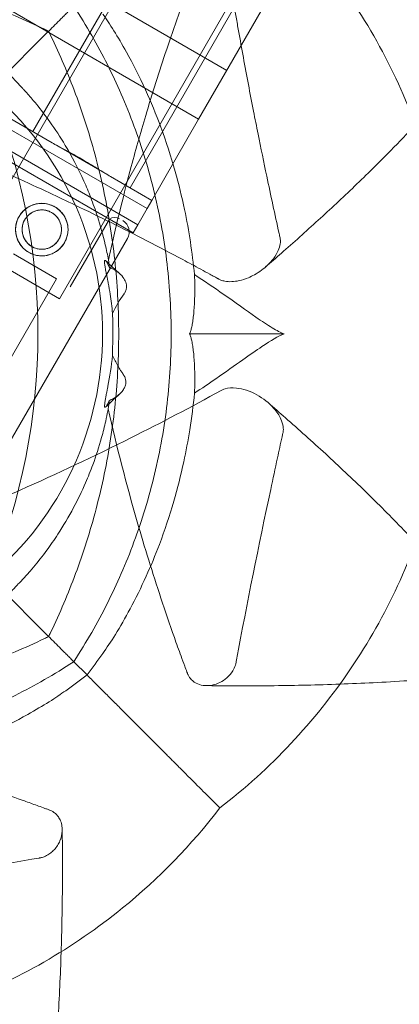
# Model space of a CAD drawing. Units: millimetres. Extents: x 41911 to 66411, y 20971 to 43471.
# Drawn here: x 49789 to 49890, y 28695 to 28957 of the extents above; entities that cross this region are included whole.
import ezdxf

# ---------------------------------------------------------------- set-up
doc = ezdxf.new("R2010")
doc.units = ezdxf.units.MM
doc.header["$MEASUREMENT"] = 0

msp = doc.modelspace()

# ---------------------------------------------------------------- linework, layer by layer
at = {"color": 0, "linetype": 'Continuous', "lineweight": 0}
for p, q in [((49776.24, 28896.11), (50283.74, 29775.12)), ((50282.44, 29775.87), (49792.44, 28927.17)), ((49799.62, 28882.61), (50307.12, 29761.62)), ((50308.42, 29760.87), (49818.42, 28912.17)), ((49904.61, 29048.06), (49836.72, 28930.47)), ((49904.61, 29048.06), (49836.72, 28930.47)), ((49836.72, 28930.47), (49776.1, 28965.47)), ((49836.72, 28930.47), (49776.1, 28965.47)), ((49844.22, 28943.46), (49813.91, 28960.96)), ((49844.22, 28943.46), (49813.91, 28960.96)), ((49796.7, 28953.91), (49780.91, 28938.12)), ((49797.63, 28924.17), (49763.6, 28943.82)), ((49797.63, 28924.17), (49763.6, 28943.82)), ((49822.97, 28906.65), (49762.35, 28941.65)), ((49822.97, 28906.65), (49762.35, 28941.65)), ((49819.22, 28900.16), (49758.6, 28935.16)), ((49819.22, 28900.16), (49758.6, 28935.16)), ((49820.47, 28902.32), (49759.85, 28937.32)), ((49820.47, 28902.32), (49759.85, 28937.32)), ((49836.72, 28930.47), (49824.22, 28908.82)), ((49836.72, 28930.47), (49824.22, 28908.82)), ((49813.22, 28915.17), (49797.63, 28924.17)), ((49813.22, 28915.17), (49797.63, 28924.17)), ((49824.22, 28908.82), (49813.22, 28915.17)), ((49824.22, 28908.82), (49813.22, 28915.17)), ((49822.97, 28906.65), (49824.22, 28908.82)), ((49822.97, 28906.65), (49824.22, 28908.82)), ((49820.47, 28902.32), (49822.97, 28906.65)), ((49820.47, 28902.32), (49822.97, 28906.65)), ((49802.48, 28885.75), (49812.97, 28903.83)), ((49820.47, 28902.32), (49819.22, 28900.16)), ((49820.47, 28902.32), (49819.22, 28900.16)), ((49784.14, 28840.67), (49817.76, 28898.64)), ((49799.62, 28882.61), (49776.24, 28896.11)), ((49787.31, 28894.54), (49798.8, 28887.88)), ((49784.37, 28862.99), (49798.8, 28887.88)), ((49834.28, 28873.24), (49859.56, 28873.24)), ((49796.7, 28792.58), (49780.91, 28808.37)), ((49806.94, 28782.34), (49803.41, 28785.87))]:
    msp.add_line(p, q, dxfattribs=at)
for radius in [7, 5.25]:
    msp.add_circle((49794.87, 28901.03), radius, dxfattribs=at)
for centre, radius, start, end in [((49814.37, 28901.76), 2.5, 59.8907, 124.0488), ((49814.73, 28900.4), 3.5, 329.8907, 59.8907)]:
    msp.add_arc(centre, radius, start, end, dxfattribs=at)
for centre, major_axis, ratio, start_param, end_param in [((49725.59, 28873.24), (85.48, 0), 0.995635, 5.416252, 7.150118), ((49623.18, 28873.24), (170.65, 0), 0.996195, 5.891619, 6.674751)]:
    msp.add_ellipse(centre, major_axis=major_axis, ratio=ratio, start_param=start_param, end_param=end_param, dxfattribs=at)
for points, knots in [([(49842.39, 28746.89), (49855.94, 28757.31), (49867.76, 28769.88), (49886.82, 28798.04), (49894.06, 28813.61), (49903.29, 28846.2), (49905.27, 28863.22), (49903.81, 28897.02), (49900.36, 28913.81), (49888.34, 28945.52), (49879.77, 28960.43), (49861.22, 28983.28), (49852.26, 28992.01), (49842.39, 28999.6)], [3.795476, 3.795476, 3.795476, 3.795476, 4.11542, 4.11542, 4.435538, 4.435538, 4.755769, 4.755769, 5.076031, 5.076031, 5.396239, 5.396239, 5.629302, 5.629302, 5.629302, 5.629302]), ([(49812.66, 28892.93), (49812.41, 28894.28), (49812.13, 28895.64), (49811.82, 28896.98), (49811.22, 28899.58), (49810.52, 28902.12), (49809.72, 28904.59), (49809.16, 28906.3), (49808.56, 28907.98), (49807.93, 28909.62), (49807.35, 28911.1), (49806.75, 28912.54), (49806.12, 28913.94), (49804.59, 28917.35), (49802.91, 28920.53), (49801.15, 28923.47), (49799.82, 28925.69), (49798.45, 28927.78), (49797.04, 28929.74), (49795.86, 28931.4), (49794.65, 28932.97), (49793.44, 28934.45), (49792.68, 28935.38), (49791.91, 28936.28), (49791.15, 28937.15), (49790.76, 28937.58), (49790.38, 28938), (49789.99, 28938.42), (49789.9, 28938.52), (49789.81, 28938.63), (49789.71, 28938.73), (49789.63, 28938.81), (49789.55, 28938.9), (49789.48, 28938.98), (49789.29, 28939.18), (49789.15, 28939.33), (49789.03, 28939.46), (49788.9, 28939.59), (49788.79, 28939.7), (49788.66, 28939.84), (49788.6, 28939.91), (49788.53, 28939.98), (49788.46, 28940.05), (49787.42, 28941.15), (49786.23, 28942.4), (49784.89, 28943.79), (49784.35, 28944.34), (49783.8, 28944.91), (49783.23, 28945.5), (49782.74, 28945.99), (49782.25, 28946.5), (49781.74, 28947.01), (49781.27, 28947.48), (49780.8, 28947.95), (49780.33, 28948.42), (49779.56, 28949.18), (49778.8, 28949.93), (49778.06, 28950.65), (49777.57, 28951.13), (49777.09, 28951.59), (49776.63, 28952.04), (49775.9, 28952.74), (49775.21, 28953.4), (49774.56, 28954.02), (49774.23, 28954.33), (49773.92, 28954.63), (49773.61, 28954.92), (49773.46, 28955.07), (49773.31, 28955.21), (49773.17, 28955.35), (49773.08, 28955.43), (49772.99, 28955.51), (49772.91, 28955.59), (49772.85, 28955.64), (49772.8, 28955.69), (49772.74, 28955.75), (49772.73, 28955.76), (49772.73, 28955.76), (49772.72, 28955.77), (49772.57, 28955.91), (49772.38, 28956.1), (49772.11, 28956.34), (49772.01, 28956.44), (49771.9, 28956.54), (49771.78, 28956.65), (49771.67, 28956.75), (49771.55, 28956.86), (49771.43, 28956.97), (49768.77, 28959.4), (49765.8, 28961.83), (49762.48, 28964.17), (49761.01, 28965.2), (49759.47, 28966.23), (49757.85, 28967.22), (49755.72, 28968.54), (49753.45, 28969.82), (49751.05, 28971.04), (49749.06, 28972.05), (49746.97, 28973.01), (49744.78, 28973.92), (49743.3, 28974.53), (49741.79, 28975.12), (49740.25, 28975.66), (49738.06, 28976.44), (49735.82, 28977.14), (49733.53, 28977.76), (49731.94, 28978.19), (49730.33, 28978.58), (49728.69, 28978.93), (49727.96, 28979.08), (49727.22, 28979.23), (49726.49, 28979.37)], [19.283261, 19.283261, 19.283261, 19.283261, 19.778867, 19.778867, 19.778867, 20.742997, 20.742997, 20.742997, 21.410514, 21.410514, 21.410514, 22.011412, 22.011412, 22.011412, 23.480063, 23.480063, 23.480063, 24.590922, 24.590922, 24.590922, 25.530051, 25.530051, 25.530051, 26.119267, 26.119267, 26.119267, 26.413876, 26.413876, 26.413876, 26.485471, 26.485471, 26.485471, 26.547018, 26.547018, 26.547018, 26.708484, 26.708484, 26.708484, 26.877137, 26.877137, 26.877137, 26.960009, 26.960009, 26.960009, 28.246352, 28.246352, 28.246352, 28.761874, 28.761874, 28.761874, 29.204303, 29.204303, 29.204303, 29.609013, 29.609013, 29.609013, 30.276437, 30.276437, 30.276437, 30.715437, 30.715437, 30.715437, 31.410408, 31.410408, 31.410408, 31.757894, 31.757894, 31.757894, 31.931637, 31.931637, 31.931637, 32.034859, 32.034859, 32.034859, 32.100337, 32.100337, 32.100337, 32.10538, 32.10538, 32.10538, 32.257207, 32.257207, 32.257207, 32.314837, 32.314837, 32.314837, 32.369031, 32.369031, 32.369031, 33.561118, 33.561118, 33.561118, 34.089173, 34.089173, 34.089173, 34.786406, 34.786406, 34.786406, 35.368017, 35.368017, 35.368017, 35.76228, 35.76228, 35.76228, 36.320192, 36.320192, 36.320192, 36.705457, 36.705457, 36.705457, 36.878104, 36.878104, 36.878104, 36.878104]), ([(49796.7, 28953.91), (49796.33, 28954.09), (49795.96, 28954.27), (49792.98, 28955.7), (49790.36, 28956.88), (49785.28, 28959.05), (49782.65, 28960.1), (49777.21, 28962.12), (49774.39, 28963.1), (49768.61, 28964.93), (49765.65, 28965.8), (49759.61, 28967.38), (49756.53, 28968.11), (49750.32, 28969.4), (49747.18, 28969.97), (49740.88, 28970.95), (49737.72, 28971.35), (49731.42, 28971.99), (49728.29, 28972.23), (49722.09, 28972.54), (49719.03, 28972.61), (49713.04, 28972.61), (49709.98, 28972.54), (49703.78, 28972.23), (49700.65, 28971.99), (49694.35, 28971.35), (49691.19, 28970.95), (49684.89, 28969.97), (49681.75, 28969.4), (49675.53, 28968.11), (49672.46, 28967.38), (49666.42, 28965.8), (49663.46, 28964.93), (49657.68, 28963.1), (49654.86, 28962.12), (49649.42, 28960.1), (49646.79, 28959.05), (49641.71, 28956.88), (49639.08, 28955.7), (49636.11, 28954.27), (49635.74, 28954.09), (49635.37, 28953.91)], [408.955133, 408.955133, 408.955133, 408.955133, 410.253327, 410.253327, 419.374234, 419.374234, 428.364599, 428.364599, 437.354964, 437.354964, 446.345329, 446.345329, 455.335694, 455.335694, 464.326059, 464.326059, 473.316424, 473.316424, 482.306789, 482.306789, 491.297154, 491.297154, 500.287519, 500.287519, 509.277884, 509.277884, 518.268249, 518.268249, 527.258614, 527.258614, 536.248979, 536.248979, 545.239344, 545.239344, 554.229709, 554.229709, 563.220074, 563.220074, 572.340981, 572.340981, 573.639175, 573.639175, 573.639175, 573.639175]), ([(49773.15, 28921.48), (49778.05, 28919.37), (49782.97, 28917.2), (49787.91, 28914.96), (49790.91, 28913.6), (49793.92, 28912.22), (49796.94, 28910.81), (49799.23, 28909.73), (49801.53, 28908.64), (49803.82, 28907.54), (49810.18, 28904.49), (49816.54, 28901.33), (49822.92, 28898.05), (49826.11, 28896.41), (49829.3, 28894.73), (49832.5, 28893.03), (49834.1, 28892.18), (49835.7, 28891.32), (49837.3, 28890.46), (49838.1, 28890.02), (49838.9, 28889.59), (49839.7, 28889.15), (49840.1, 28888.94), (49840.5, 28888.72), (49840.9, 28888.5), (49841.1, 28888.39), (49841.3, 28888.28), (49841.5, 28888.17), (49841.6, 28888.11), (49841.7, 28888.06), (49841.8, 28888), (49841.86, 28887.98), (49841.91, 28887.95), (49841.96, 28887.92), (49842, 28887.9), (49842.04, 28887.88), (49842.08, 28887.85), (49842.09, 28887.85), (49842.1, 28887.84), (49842.11, 28887.84), (49842.21, 28887.78), (49842.41, 28887.68), (49842.69, 28887.57), (49842.85, 28887.51), (49843.03, 28887.45), (49843.23, 28887.39), (49843.38, 28887.35), (49843.53, 28887.32), (49843.69, 28887.29), (49844.26, 28887.18), (49844.89, 28887.13), (49845.56, 28887.16), (49846.19, 28887.19), (49846.86, 28887.28), (49847.54, 28887.43), (49848.35, 28887.61), (49849.17, 28887.87), (49850, 28888.22), (49850.55, 28888.45), (49851.1, 28888.71), (49851.63, 28889.01), (49852.93, 28889.72), (49854.15, 28890.61), (49855.19, 28891.61), (49855.74, 28892.14), (49856.25, 28892.7), (49856.68, 28893.27), (49857.23, 28893.99), (49857.67, 28894.73), (49857.99, 28895.46), (49858.25, 28896.06), (49858.42, 28896.65), (49858.51, 28897.21), (49858.55, 28897.49), (49858.57, 28897.77), (49858.56, 28898.04), (49858.56, 28898.18), (49858.55, 28898.32), (49858.53, 28898.46), (49858.53, 28898.52), (49858.52, 28898.57), (49858.51, 28898.61), (49858.5, 28898.68), (49858.49, 28898.76), (49858.47, 28898.87), (49858.44, 28898.98), (49858.4, 28899.14), (49858.35, 28899.38), (49858.33, 28899.48), (49858.31, 28899.58), (49858.28, 28899.71), (49858.26, 28899.81), (49858.23, 28899.91), (49858.21, 28900.02), (49857.08, 28905.11), (49855.98, 28910.18), (49854.91, 28915.25), (49854.12, 28918.99), (49853.35, 28922.74), (49852.59, 28926.51), (49852.18, 28928.53), (49851.78, 28930.57), (49851.38, 28932.6), (49850.45, 28937.36), (49849.55, 28942.11), (49848.67, 28946.87), (49848.24, 28949.26), (49847.81, 28951.64), (49847.39, 28954.03), (49847.17, 28955.23), (49846.96, 28956.42), (49846.75, 28957.62), (49846.65, 28958.22), (49846.55, 28958.82), (49846.44, 28959.42), (49846.41, 28959.6), (49846.38, 28959.78), (49846.35, 28959.96), (49846.33, 28960.08), (49846.31, 28960.2), (49846.29, 28960.32), (49846.27, 28960.43), (49846.25, 28960.54), (49846.24, 28960.64), (49846.21, 28960.8), (49846.19, 28960.92), (49846.17, 28961.02), (49846.15, 28961.15), (49846.13, 28961.24), (49846.11, 28961.33), (49846.1, 28961.38), (49846.08, 28961.43), (49846.07, 28961.5), (49846.05, 28961.56), (49846.03, 28961.62), (49846.02, 28961.69), (49845.85, 28962.26), (49845.61, 28962.78), (49845.34, 28963.24), (49845.17, 28963.54), (49844.98, 28963.81), (49844.78, 28964.06), (49844.64, 28964.24), (49844.5, 28964.4), (49844.34, 28964.57), (49843.92, 28965.02), (49843.44, 28965.42), (49842.92, 28965.77), (49842.56, 28966.01), (49842.19, 28966.21), (49841.8, 28966.39), (49841.21, 28966.66), (49840.59, 28966.86), (49839.96, 28966.97), (49839.56, 28967.05), (49839.15, 28967.09), (49838.74, 28967.09), (49838.19, 28967.1), (49837.65, 28967.04), (49837.14, 28966.92), (49836.78, 28966.83), (49836.44, 28966.72), (49836.11, 28966.57), (49835.85, 28966.45), (49835.6, 28966.32), (49835.36, 28966.16), (49834.97, 28965.91), (49834.6, 28965.6), (49834.28, 28965.21), (49834.11, 28965.02), (49833.96, 28964.8), (49833.81, 28964.57), (49833.74, 28964.45), (49833.67, 28964.32), (49833.61, 28964.19), (49833.58, 28964.12), (49833.55, 28964.06), (49833.52, 28963.99), (49833.5, 28963.95), (49833.48, 28963.91), (49833.47, 28963.87), (49833.46, 28963.85), (49833.45, 28963.84), (49833.45, 28963.82), (49833.44, 28963.81), (49833.43, 28963.78), (49833.42, 28963.76), (49833.37, 28963.61), (49833.26, 28963.31), (49833.16, 28963.05), (49833.11, 28962.91), (49833.06, 28962.78), (49833.03, 28962.69), (49833.01, 28962.65), (49833, 28962.62), (49832.99, 28962.59), (49831.46, 28958.48), (49830, 28954.35), (49828.59, 28950.22)], [16.52735, 16.52735, 16.52735, 16.52735, 35.025769, 35.025769, 35.025769, 46.251787, 46.251787, 46.251787, 54.778981, 54.778981, 54.778981, 78.413576, 78.413576, 78.413576, 90.230874, 90.230874, 90.230874, 96.139523, 96.139523, 96.139523, 99.093847, 99.093847, 99.093847, 100.571009, 100.571009, 100.571009, 101.30959, 101.30959, 101.30959, 101.678881, 101.678881, 101.678881, 101.874074, 101.874074, 101.874074, 102.015899, 102.015899, 102.015899, 102.048171, 102.048171, 102.048171, 102.385549, 102.385549, 102.385549, 102.566988, 102.566988, 102.566988, 102.696816, 102.696816, 102.696816, 103.176627, 103.176627, 103.176627, 103.632101, 103.632101, 103.632101, 104.169793, 104.169793, 104.169793, 104.528642, 104.528642, 104.528642, 105.408725, 105.408725, 105.408725, 105.874979, 105.874979, 105.874979, 106.466929, 106.466929, 106.466929, 106.956568, 106.956568, 106.956568, 107.201387, 107.201387, 107.201387, 107.323797, 107.323797, 107.323797, 107.37552, 107.37552, 107.37552, 107.446207, 107.446207, 107.446207, 107.517291, 107.517291, 107.517291, 107.545474, 107.545474, 107.545474, 107.568249, 107.568249, 107.568249, 108.675093, 108.675093, 108.675093, 109.490935, 109.490935, 109.490935, 109.930566, 109.930566, 109.930566, 110.963096, 110.963096, 110.963096, 111.479361, 111.479361, 111.479361, 111.737493, 111.737493, 111.737493, 111.866559, 111.866559, 111.866559, 111.905005, 111.905005, 111.905005, 111.930698, 111.930698, 111.930698, 111.954261, 111.954261, 111.954261, 111.995625, 111.995625, 111.995625, 112.049649, 112.049649, 112.049649, 112.08094, 112.08094, 112.08094, 112.11225, 112.11225, 112.11225, 112.400653, 112.400653, 112.400653, 112.586463, 112.586463, 112.586463, 112.720346, 112.720346, 112.720346, 113.087064, 113.087064, 113.087064, 113.336968, 113.336968, 113.336968, 113.722337, 113.722337, 113.722337, 113.972262, 113.972262, 113.972262, 114.315242, 114.315242, 114.315242, 114.553345, 114.553345, 114.553345, 114.745857, 114.745857, 114.745857, 115.045019, 115.045019, 115.045019, 115.194601, 115.194601, 115.194601, 115.269391, 115.269391, 115.269391, 115.306786, 115.306786, 115.306786, 115.328323, 115.328323, 115.328323, 115.336482, 115.336482, 115.336482, 115.344182, 115.344182, 115.344182, 115.386179, 115.386179, 115.386179, 115.409516, 115.409516, 115.409516, 115.419683, 115.419683, 115.419683, 116.688094, 116.688094, 116.688094, 116.688094]), ([(49803.41, 28960.62), (49803.44, 28960.57), (49803.47, 28960.52), (49805.12, 28957.98), (49806.7, 28955.4), (49809.69, 28950.2), (49811.1, 28947.57), (49813.65, 28942.49), (49814.89, 28939.86), (49817.26, 28934.42), (49818.4, 28931.6), (49820.54, 28925.82), (49821.54, 28922.86), (49823.38, 28916.82), (49824.22, 28913.75), (49825.71, 28907.53), (49826.37, 28904.39), (49827.49, 28898.09), (49827.96, 28894.93), (49828.69, 28888.63), (49828.97, 28885.5), (49829.32, 28879.3), (49829.41, 28876.24), (49829.41, 28870.25), (49829.32, 28867.19), (49828.97, 28860.99), (49828.69, 28857.86), (49827.96, 28851.56), (49827.49, 28848.4), (49826.37, 28842.1), (49825.71, 28838.96), (49824.22, 28832.74), (49823.38, 28829.67), (49821.54, 28823.63), (49820.54, 28820.67), (49818.4, 28814.89), (49817.26, 28812.07), (49814.89, 28806.63), (49813.65, 28804), (49811.1, 28798.92), (49809.69, 28796.29), (49806.7, 28791.09), (49805.12, 28788.51), (49803.47, 28785.97), (49803.44, 28785.92), (49803.41, 28785.87)], [73.431586, 73.431586, 73.431586, 73.431586, 73.600984, 73.600984, 82.721891, 82.721891, 91.842798, 91.842798, 100.833163, 100.833163, 109.823528, 109.823528, 118.813893, 118.813893, 127.804258, 127.804258, 136.794623, 136.794623, 145.784988, 145.784988, 154.775353, 154.775353, 163.765718, 163.765718, 172.756083, 172.756083, 181.746448, 181.746448, 190.736813, 190.736813, 199.727178, 199.727178, 208.717543, 208.717543, 217.707908, 217.707908, 226.698273, 226.698273, 235.688638, 235.688638, 244.809545, 244.809545, 253.930452, 253.930452, 254.09985, 254.09985, 254.09985, 254.09985]), ([(49835.63, 28889.04), (49835.05, 28894.88), (49834.16, 28900.69), (49832.25, 28909.79), (49831.42, 28913.16), (49829.35, 28920.52), (49828.06, 28924.49), (49825.37, 28931.76), (49823.99, 28935.09), (49820.93, 28941.83), (49819.21, 28945.21), (49815.13, 28952.54), (49812.95, 28955.93), (49811.14, 28958.47)], [-69.857232, -69.857232, -69.857232, -69.857232, -54.893324, -54.893324, -45.944724, -45.944724, -35.041085, -35.041085, -25.348501, -25.348501, -14.582815, -14.582815, 0, 0, 0, 0]), ([(49796.7, 28792.58), (49796.88, 28792.95), (49797.06, 28793.32), (49798.49, 28796.29), (49799.67, 28798.92), (49801.84, 28804), (49802.89, 28806.63), (49804.91, 28812.07), (49805.89, 28814.89), (49807.72, 28820.67), (49808.59, 28823.63), (49810.17, 28829.67), (49810.9, 28832.74), (49812.19, 28838.96), (49812.76, 28842.1), (49813.74, 28848.4), (49814.14, 28851.56), (49814.78, 28857.86), (49815.02, 28860.99), (49815.33, 28867.19), (49815.4, 28870.25), (49815.4, 28876.24), (49815.33, 28879.3), (49815.02, 28885.5), (49814.78, 28888.63), (49814.14, 28894.93), (49813.74, 28898.09), (49812.76, 28904.39), (49812.19, 28907.53), (49810.9, 28913.75), (49810.17, 28916.82), (49808.59, 28922.86), (49807.72, 28925.82), (49805.89, 28931.6), (49804.91, 28934.42), (49802.89, 28939.86), (49801.84, 28942.49), (49799.67, 28947.57), (49798.49, 28950.2), (49797.06, 28953.17), (49796.88, 28953.54), (49796.7, 28953.91)], [408.955133, 408.955133, 408.955133, 408.955133, 410.253327, 410.253327, 419.374234, 419.374234, 428.364599, 428.364599, 437.354964, 437.354964, 446.345329, 446.345329, 455.335694, 455.335694, 464.326059, 464.326059, 473.316424, 473.316424, 482.306789, 482.306789, 491.297154, 491.297154, 500.287519, 500.287519, 509.277884, 509.277884, 518.268249, 518.268249, 527.258614, 527.258614, 536.248979, 536.248979, 545.239344, 545.239344, 554.229709, 554.229709, 563.220074, 563.220074, 572.340981, 572.340981, 573.639175, 573.639175, 573.639175, 573.639175]), ([(49828.59, 28950.22), (49826.58, 28944.3), (49824.68, 28938.36), (49822.89, 28932.39), (49821.44, 28927.56), (49820.06, 28922.71), (49818.75, 28917.86), (49817.79, 28914.28), (49816.86, 28910.69), (49815.97, 28907.1), (49814.94, 28902.94), (49813.96, 28898.77), (49813.03, 28894.6), (49812.91, 28894.04), (49812.79, 28893.49), (49812.66, 28892.93)], [116.688094, 116.688094, 116.688094, 116.688094, 118.502371, 118.502371, 118.502371, 119.972678, 119.972678, 119.972678, 121.057774, 121.057774, 121.057774, 122.313777, 122.313777, 122.313777, 122.480903, 122.480903, 122.480903, 122.480903]), ([(49894.62, 28928.96), (49892.42, 28926.63), (49890.22, 28924.35), (49884.79, 28918.85), (49881.57, 28915.68), (49875.11, 28909.49), (49871.87, 28906.47), (49865.34, 28900.51), (49862.05, 28897.59), (49857.4, 28893.51), (49856, 28892.28), (49854.6, 28891.08)], [405.595325, 405.595325, 405.595325, 405.595325, 419.11537, 419.11537, 439.004413, 439.004413, 459.286919, 459.286919, 480.240897, 480.240897, 489.379203, 489.379203, 489.379203, 489.379203]), ([(49797.63, 28924.17), (49798.12, 28923.89), (49798.65, 28923.59), (49799.87, 28922.93), (49800.55, 28922.57), (49801.96, 28921.81), (49802.68, 28921.42), (49804.12, 28920.62), (49804.83, 28920.22), (49806.2, 28919.43), (49806.91, 28919.01), (49808.31, 28918.17), (49809.01, 28917.74), (49810.37, 28916.89), (49811.03, 28916.48), (49812.21, 28915.77), (49812.73, 28915.45), (49813.22, 28915.17)], [42.090315, 42.090315, 42.090315, 42.090315, 44.184225, 44.184225, 46.549544, 46.549544, 48.914863, 48.914863, 51.280182, 51.280182, 53.645501, 53.645501, 56.010819, 56.010819, 58.376138, 58.376138, 60.470048, 60.470048, 60.470048, 60.470048]), ([(49797.63, 28924.17), (49798.12, 28923.89), (49798.65, 28923.59), (49799.87, 28922.93), (49800.55, 28922.57), (49801.96, 28921.81), (49802.68, 28921.42), (49804.12, 28920.62), (49804.83, 28920.22), (49806.2, 28919.43), (49806.91, 28919.01), (49808.31, 28918.17), (49809.01, 28917.74), (49810.37, 28916.89), (49811.03, 28916.48), (49812.21, 28915.77), (49812.73, 28915.45), (49813.22, 28915.17)], [42.090315, 42.090315, 42.090315, 42.090315, 44.184225, 44.184225, 46.549544, 46.549544, 48.914863, 48.914863, 51.280182, 51.280182, 53.645501, 53.645501, 56.010819, 56.010819, 58.376138, 58.376138, 60.470048, 60.470048, 60.470048, 60.470048]), ([(49788.82, 28904.55), (49788.6, 28904.16), (49788.4, 28903.75), (49788.1, 28902.87), (49787.99, 28902.41), (49787.87, 28901.49), (49787.86, 28901.02), (49787.92, 28900.11), (49788, 28899.66), (49788.22, 28898.81), (49788.38, 28898.39), (49788.78, 28897.56), (49789.02, 28897.16), (49789.59, 28896.42), (49789.91, 28896.08), (49790.6, 28895.47), (49790.98, 28895.2), (49791.74, 28894.76), (49792.16, 28894.56), (49793.04, 28894.26), (49793.49, 28894.16), (49794.42, 28894.03), (49794.89, 28894.02), (49795.8, 28894.08), (49796.25, 28894.16), (49797.09, 28894.38), (49797.52, 28894.54), (49798.35, 28894.94), (49798.74, 28895.18), (49799.49, 28895.75), (49799.83, 28896.07), (49800.44, 28896.77), (49800.71, 28897.14), (49801.15, 28897.91), (49801.34, 28898.32), (49801.64, 28899.2), (49801.75, 28899.65), (49801.87, 28900.58), (49801.89, 28901.05), (49801.83, 28901.96), (49801.75, 28902.41), (49801.53, 28903.25), (49801.37, 28903.68), (49800.97, 28904.51), (49800.72, 28904.91), (49800.16, 28905.65), (49799.84, 28905.99), (49799.14, 28906.6), (49798.77, 28906.87), (49798, 28907.31), (49797.58, 28907.5), (49796.71, 28907.8), (49796.25, 28907.91), (49795.33, 28908.03), (49794.86, 28908.05), (49793.94, 28907.99), (49793.5, 28907.91), (49792.65, 28907.69), (49792.23, 28907.53), (49791.4, 28907.13), (49791, 28906.88), (49790.26, 28906.32), (49789.92, 28906), (49789.31, 28905.3), (49789.04, 28904.93), (49788.82, 28904.55)], [0, 0, 0, 0, 1.329784, 1.329784, 2.659567, 2.659567, 3.989351, 3.989351, 5.319135, 5.319135, 6.648301, 6.648301, 7.977468, 7.977468, 9.306635, 9.306635, 10.635802, 10.635802, 11.964969, 11.964969, 13.294136, 13.294136, 14.623303, 14.623303, 15.95247, 15.95247, 17.282253, 17.282253, 18.612037, 18.612037, 19.94182, 19.94182, 21.271604, 21.271604, 22.601388, 22.601388, 23.931171, 23.931171, 25.260955, 25.260955, 26.590739, 26.590739, 27.919906, 27.919906, 29.249072, 29.249072, 30.578239, 30.578239, 31.907406, 31.907406, 33.236573, 33.236573, 34.56574, 34.56574, 35.894907, 35.894907, 37.224074, 37.224074, 38.553857, 38.553857, 39.883641, 39.883641, 41.213425, 41.213425, 42.543208, 42.543208, 42.543208, 42.543208]), ([(49790.33, 28903.67), (49790.16, 28903.38), (49790.02, 28903.07), (49789.79, 28902.41), (49789.71, 28902.07), (49789.62, 28901.37), (49789.61, 28901.02), (49789.66, 28900.34), (49789.72, 28900), (49789.88, 28899.37), (49790, 28899.05), (49790.3, 28898.43), (49790.48, 28898.13), (49790.91, 28897.58), (49791.15, 28897.32), (49791.67, 28896.86), (49791.95, 28896.66), (49792.53, 28896.33), (49792.84, 28896.18), (49793.5, 28895.96), (49793.84, 28895.87), (49794.53, 28895.78), (49794.89, 28895.77), (49795.57, 28895.82), (49795.91, 28895.88), (49796.54, 28896.04), (49796.86, 28896.16), (49797.48, 28896.46), (49797.78, 28896.65), (49798.33, 28897.07), (49798.59, 28897.31), (49799.05, 28897.83), (49799.25, 28898.11), (49799.58, 28898.69), (49799.73, 28899), (49799.95, 28899.66), (49800.03, 28900), (49800.12, 28900.69), (49800.13, 28901.05), (49800.09, 28901.73), (49800.03, 28902.07), (49799.86, 28902.7), (49799.75, 28903.02), (49799.45, 28903.64), (49799.26, 28903.94), (49798.84, 28904.49), (49798.6, 28904.75), (49798.08, 28905.21), (49797.79, 28905.41), (49797.22, 28905.74), (49796.91, 28905.89), (49796.25, 28906.11), (49795.91, 28906.19), (49795.21, 28906.28), (49794.86, 28906.3), (49794.18, 28906.25), (49793.84, 28906.19), (49793.21, 28906.02), (49792.89, 28905.91), (49792.27, 28905.61), (49791.97, 28905.42), (49791.41, 28905), (49791.16, 28904.76), (49790.7, 28904.24), (49790.5, 28903.96), (49790.33, 28903.67)], [0, 0, 0, 0, 0.999436, 0.999436, 1.998873, 1.998873, 2.998309, 2.998309, 3.997746, 3.997746, 4.996473, 4.996473, 5.9952, 5.9952, 6.993927, 6.993927, 7.992654, 7.992654, 8.991381, 8.991381, 9.990108, 9.990108, 10.988835, 10.988835, 11.987562, 11.987562, 12.986998, 12.986998, 13.986435, 13.986435, 14.985871, 14.985871, 15.985307, 15.985307, 16.984744, 16.984744, 17.98418, 17.98418, 18.983617, 18.983617, 19.983053, 19.983053, 20.98178, 20.98178, 21.980507, 21.980507, 22.979234, 22.979234, 23.977961, 23.977961, 24.976688, 24.976688, 25.975415, 25.975415, 26.974142, 26.974142, 27.972869, 27.972869, 28.972305, 28.972305, 29.971742, 29.971742, 30.971178, 30.971178, 31.970615, 31.970615, 31.970615, 31.970615]), ([(49813.75, 28878.74), (49813.58, 28880.47), (49813.37, 28882.15), (49813.12, 28883.79), (49812.96, 28884.79), (49812.79, 28885.77), (49812.61, 28886.73), (49812.58, 28886.91), (49812.54, 28887.1), (49812.5, 28887.29), (49812.48, 28887.4), (49812.46, 28887.52), (49812.44, 28887.61), (49812.39, 28887.88), (49812.35, 28888.07), (49812.32, 28888.22), (49812.29, 28888.36), (49812.26, 28888.48), (49812.24, 28888.62), (49812.21, 28888.75), (49812.18, 28888.88), (49812.15, 28889.03), (49812.08, 28889.41), (49811.99, 28889.83), (49811.91, 28890.26), (49811.87, 28890.46), (49811.84, 28890.68), (49811.8, 28890.89), (49811.76, 28891.1), (49811.73, 28891.3), (49811.71, 28891.49), (49811.68, 28891.64), (49811.67, 28891.78), (49811.65, 28891.9), (49811.63, 28892.09), (49811.62, 28892.25), (49811.62, 28892.36), (49811.62, 28892.47), (49811.62, 28892.55), (49811.63, 28892.61), (49811.63, 28892.66), (49811.64, 28892.7), (49811.65, 28892.74), (49811.66, 28892.76), (49811.67, 28892.79), (49811.68, 28892.8), (49811.71, 28892.84), (49811.74, 28892.85), (49811.78, 28892.84), (49811.8, 28892.84), (49811.83, 28892.82), (49811.85, 28892.8), (49811.88, 28892.79), (49811.9, 28892.77), (49811.92, 28892.75), (49812.16, 28892.52), (49812.51, 28891.86), (49812.93, 28890.91)], [203.045239, 203.045239, 203.045239, 203.045239, 211.389131, 211.389131, 211.389131, 216.494963, 216.494963, 216.494963, 217.494876, 217.494876, 217.494876, 218.099597, 218.099597, 218.099597, 219.733023, 219.733023, 219.733023, 221.27031, 221.27031, 221.27031, 222.672273, 222.672273, 222.672273, 226.470991, 226.470991, 226.470991, 228.325387, 228.325387, 228.325387, 230.089862, 230.089862, 230.089862, 231.486171, 231.486171, 231.486171, 233.739824, 233.739824, 233.739824, 235.762953, 235.762953, 235.762953, 237.509232, 237.509232, 237.509232, 239.088714, 239.088714, 239.088714, 242.630365, 242.630365, 242.630365, 244.975643, 244.975643, 244.975643, 246.955152, 246.955152, 246.955152, 267.421927, 267.421927, 267.421927, 267.421927]), ([(49812.93, 28890.91), (49812.97, 28890.89), (49813.01, 28890.88), (49813.97, 28890.47), (49814.8, 28889.98), (49815.99, 28889.01), (49816.44, 28888.53), (49817.07, 28887.58), (49817.28, 28887.13), (49817.5, 28886.23), (49817.51, 28885.81), (49817.41, 28885.16), (49817.34, 28884.91), (49817.07, 28884.28), (49816.9, 28884.05), (49815.65, 28882.29), (49814.62, 28880.54), (49813.75, 28878.74)], [17.435363, 17.435363, 17.435363, 17.435363, 17.46442, 17.46442, 18.098733, 18.098733, 18.567057, 18.567057, 18.947296, 18.947296, 19.311638, 19.311638, 19.531838, 19.531838, 19.799209, 19.799209, 24.103594, 24.103594, 24.103594, 24.103594]), ([(49834.28, 28873.24), (49834.33, 28873.33), (49834.38, 28873.42), (49834.52, 28873.75), (49834.61, 28874.01), (49834.79, 28874.65), (49834.88, 28875.03), (49835.05, 28875.89), (49835.13, 28876.36), (49835.28, 28877.42), (49835.35, 28877.99), (49835.47, 28879.22), (49835.52, 28879.88), (49835.61, 28881.25), (49835.64, 28881.97), (49835.69, 28883.46), (49835.7, 28884.26), (49835.71, 28885.94), (49835.7, 28886.82), (49835.66, 28888.17), (49835.64, 28888.6), (49835.63, 28889.04)], [106.865146, 106.865146, 106.865146, 106.865146, 108.52136, 108.52136, 111.674794, 111.674794, 114.828229, 114.828229, 117.981663, 117.981663, 121.135098, 121.135098, 124.288532, 124.288532, 127.441966, 127.441966, 130.619765, 130.619765, 133.797563, 133.797563, 135.272414, 135.272414, 135.272414, 135.272414]), ([(49859.56, 28873.24), (49858.65, 28873.58), (49857.57, 28874.14), (49855.05, 28875.65), (49853.6, 28876.61), (49849.43, 28879.49), (49846.49, 28881.6), (49840.87, 28885.53), (49838.31, 28887.29), (49835.63, 28889.04)], [-131.086249, -131.086249, -131.086249, -131.086249, -124.313889, -124.313889, -117.240267, -117.240267, -105.527721, -105.527721, -96.592141, -96.592141, -96.592141, -96.592141]), ([(49813.73, 28867.49), (49813.75, 28868.21), (49813.77, 28868.95), (49813.85, 28872.51), (49813.84, 28875.39), (49813.76, 28878.36), (49813.75, 28878.55), (49813.75, 28878.74)], [92.504603, 92.504603, 92.504603, 92.504603, 95.4487, 95.4487, 106.65097, 106.65097, 107.428103, 107.428103, 107.428103, 107.428103]), ([(49835.63, 28857.45), (49835.64, 28857.89), (49835.66, 28858.32), (49835.7, 28859.67), (49835.71, 28860.55), (49835.7, 28862.23), (49835.69, 28863.03), (49835.64, 28864.52), (49835.61, 28865.24), (49835.52, 28866.62), (49835.47, 28867.27), (49835.35, 28868.5), (49835.28, 28869.07), (49835.13, 28870.13), (49835.05, 28870.61), (49834.88, 28871.46), (49834.79, 28871.84), (49834.61, 28872.48), (49834.52, 28872.74), (49834.38, 28873.07), (49834.33, 28873.16), (49834.28, 28873.24)], [171.371942, 171.371942, 171.371942, 171.371942, 172.847706, 172.847706, 176.025665, 176.025665, 179.203624, 179.203624, 182.356898, 182.356898, 185.510172, 185.510172, 188.663446, 188.663446, 191.81672, 191.81672, 194.969994, 194.969994, 198.123268, 198.123268, 199.779169, 199.779169, 199.779169, 199.779169]), ([(49835.63, 28857.45), (49837.59, 28858.73), (49839.5, 28860.03), (49843.88, 28863.05), (49846.28, 28864.76), (49850.34, 28867.62), (49852.05, 28868.83), (49856.01, 28871.47), (49858.03, 28872.68), (49859.56, 28873.24)], [-39.758738, -39.758738, -39.758738, -39.758738, -32.194462, -32.194462, -21.752547, -21.752547, -13.168491, -13.168491, 0, 0, 0, 0]), ([(49812.89, 28855.49), (49812.7, 28855.05), (49812.52, 28854.68), (49812.36, 28854.39), (49812.29, 28854.26), (49812.22, 28854.15), (49812.16, 28854.05), (49812.14, 28854.02), (49812.12, 28853.99), (49812.09, 28853.96), (49812.01, 28853.83), (49811.9, 28853.7), (49811.81, 28853.67), (49811.74, 28853.64), (49811.68, 28853.67), (49811.65, 28853.79), (49811.64, 28853.83), (49811.64, 28853.87), (49811.63, 28853.93), (49811.62, 28854.07), (49811.62, 28854.27), (49811.66, 28854.61), (49811.68, 28854.74), (49811.69, 28854.89), (49811.72, 28855.05), (49811.74, 28855.22), (49811.77, 28855.41), (49811.8, 28855.59), (49811.86, 28855.92), (49811.92, 28856.24), (49811.98, 28856.54), (49812.01, 28856.74), (49812.05, 28856.93), (49812.09, 28857.12), (49812.13, 28857.33), (49812.17, 28857.53), (49812.21, 28857.72), (49812.24, 28857.85), (49812.26, 28857.97), (49812.28, 28858.09), (49812.3, 28858.15), (49812.31, 28858.21), (49812.32, 28858.28), (49812.34, 28858.36), (49812.36, 28858.46), (49812.39, 28858.59), (49812.41, 28858.7), (49812.44, 28858.83), (49812.47, 28859), (49812.49, 28859.09), (49812.5, 28859.17), (49812.52, 28859.26), (49813.03, 28861.86), (49813.44, 28864.6), (49813.73, 28867.49)], [9.891265, 9.891265, 9.891265, 9.891265, 11.074265, 11.074265, 11.074265, 11.58917, 11.58917, 11.58917, 11.769113, 11.769113, 11.769113, 12.482651, 12.482651, 12.482651, 13.017804, 13.017804, 13.017804, 13.177815, 13.177815, 13.177815, 13.539177, 13.539177, 13.539177, 13.67652, 13.67652, 13.67652, 13.823376, 13.823376, 13.823376, 14.083169, 14.083169, 14.083169, 14.25244, 14.25244, 14.25244, 14.437852, 14.437852, 14.437852, 14.558106, 14.558106, 14.558106, 14.623263, 14.623263, 14.623263, 14.711776, 14.711776, 14.711776, 14.79085, 14.79085, 14.79085, 14.83013, 14.83013, 14.83013, 16.03946, 16.03946, 16.03946, 16.03946]), ([(49813.73, 28867.49), (49814.18, 28866.53), (49814.66, 28865.62), (49815.16, 28864.76), (49815.41, 28864.33), (49815.66, 28863.92), (49815.91, 28863.51), (49816.08, 28863.26), (49816.24, 28863.01), (49816.4, 28862.76), (49816.45, 28862.69), (49816.5, 28862.61), (49816.55, 28862.54), (49816.6, 28862.47), (49816.64, 28862.41), (49816.68, 28862.35), (49816.75, 28862.24), (49816.81, 28862.14), (49816.88, 28862.02), (49816.92, 28861.96), (49816.95, 28861.88), (49816.99, 28861.81), (49817.05, 28861.66), (49817.11, 28861.51), (49817.16, 28861.36), (49817.19, 28861.25), (49817.22, 28861.14), (49817.24, 28861.02), (49817.28, 28860.81), (49817.3, 28860.59), (49817.3, 28860.37), (49817.29, 28860.1), (49817.25, 28859.83), (49817.18, 28859.55), (49817.09, 28859.24), (49816.97, 28858.94), (49816.81, 28858.65), (49816.61, 28858.3), (49816.37, 28857.97), (49816.09, 28857.66), (49815.66, 28857.18), (49815.14, 28856.75), (49814.6, 28856.39), (49814.22, 28856.14), (49813.82, 28855.92), (49813.41, 28855.73), (49813.24, 28855.65), (49813.07, 28855.57), (49812.89, 28855.49)], [143.516877, 143.516877, 143.516877, 143.516877, 147.206176, 147.206176, 147.206176, 149.050825, 149.050825, 149.050825, 150.21637, 150.21637, 150.21637, 150.573902, 150.573902, 150.573902, 150.895474, 150.895474, 150.895474, 151.481775, 151.481775, 151.481775, 151.805984, 151.805984, 151.805984, 152.456846, 152.456846, 152.456846, 152.913794, 152.913794, 152.913794, 153.727649, 153.727649, 153.727649, 154.706907, 154.706907, 154.706907, 155.773717, 155.773717, 155.773717, 157.045203, 157.045203, 157.045203, 159.0182, 159.0182, 159.0182, 160.390702, 160.390702, 160.390702, 160.972525, 160.972525, 160.972525, 160.972525]), ([(49855.96, 28831.8), (49856.55, 28834.58), (49857.16, 28837.37), (49858.17, 28842.04), (49858.58, 28843.91), (49859.24, 28846.9), (49859.26, 28846.95), (49859.36, 28847.52), (49859.36, 28848.02), (49859.2, 28849.22), (49858.97, 28849.91), (49858.24, 28851.52), (49857.58, 28852.5), (49855.54, 28854.81), (49853.99, 28856.04), (49850.47, 28858), (49848.56, 28858.63), (49845.68, 28858.93), (49844.65, 28858.86), (49843.25, 28858.43), (49842.95, 28858.27), (49834.73, 28853.75), (49826.77, 28849.58), (49808.83, 28840.62), (49798.99, 28836), (49783.68, 28829.19), (49778.25, 28826.84), (49772.85, 28824.57)], [79.652699, 79.652699, 79.652699, 79.652699, 79.979692, 79.979692, 80.197579, 80.197579, 80.328747, 80.328747, 81.07531, 81.07531, 82.14189, 82.14189, 83.764643, 83.764643, 86.135213, 86.135213, 88.673357, 88.673357, 90.326037, 90.326037, 91.323527, 91.323527, 126.695741, 126.695741, 170.732329, 170.732329, 195.150171, 195.150171, 195.150171, 195.150171]), ([(49811.14, 28788.02), (49812.2, 28789.51), (49813.34, 28791.23), (49815.81, 28795.2), (49817.14, 28797.51), (49819.93, 28802.69), (49821.37, 28805.62), (49823.98, 28811.4), (49825.16, 28814.24), (49827.67, 28820.87), (49828.95, 28824.72), (49831.1, 28832.08), (49831.98, 28835.59), (49833.37, 28841.96), (49833.9, 28844.81), (49834.88, 28850.91), (49835.31, 28854.17), (49835.63, 28857.45)], [-165.440037, -165.440037, -165.440037, -165.440037, -158.145656, -158.145656, -149.967573, -149.967573, -140.772897, -140.772897, -132.495476, -132.495476, -121.88749, -121.88749, -112.55972, -112.55972, -105.131543, -105.131543, -96.738986, -96.738986, -96.738986, -96.738986]), ([(49855.26, 28854.91), (49856.8, 28853.58), (49858.35, 28852.23), (49863.44, 28847.76), (49867.03, 28844.55), (49874.14, 28838.02), (49877.68, 28834.7), (49884.63, 28827.94), (49888.05, 28824.51), (49892.54, 28819.87), (49893.6, 28818.76), (49894.66, 28817.64)], [0, 0, 0, 0, 10.000298, 10.000298, 32.692242, 32.692242, 54.646597, 54.646597, 75.734916, 75.734916, 82.260542, 82.260542, 82.260542, 82.260542]), ([(49726.16, 28767.06), (49727.58, 28767.32), (49729.01, 28767.61), (49730.41, 28767.94), (49733.01, 28768.55), (49735.54, 28769.26), (49738, 28770.06), (49739.63, 28770.59), (49741.23, 28771.16), (49742.8, 28771.77), (49744.36, 28772.38), (49745.88, 28773.02), (49747.35, 28773.68), (49750.71, 28775.2), (49753.84, 28776.85), (49756.73, 28778.59), (49758.97, 28779.92), (49761.06, 28781.31), (49763.03, 28782.72), (49764.87, 28784.04), (49766.6, 28785.38), (49768.23, 28786.73), (49769.04, 28787.4), (49769.82, 28788.08), (49770.59, 28788.76), (49770.88, 28789.03), (49771.18, 28789.29), (49771.47, 28789.56), (49771.7, 28789.77), (49771.92, 28789.98), (49772.15, 28790.19), (49772.21, 28790.25), (49772.28, 28790.31), (49772.33, 28790.36), (49772.47, 28790.49), (49772.58, 28790.6), (49772.68, 28790.69), (49772.81, 28790.81), (49772.92, 28790.92), (49773.05, 28791.04), (49773.11, 28791.09), (49773.17, 28791.15), (49773.23, 28791.21), (49774.38, 28792.3), (49775.7, 28793.55), (49777.17, 28794.97), (49777.7, 28795.49), (49778.26, 28796.03), (49778.82, 28796.58), (49779.35, 28797.1), (49779.9, 28797.64), (49780.45, 28798.19), (49780.86, 28798.6), (49781.27, 28799.01), (49781.68, 28799.42), (49782.5, 28800.24), (49783.29, 28801.05), (49784.05, 28801.83), (49784.54, 28802.33), (49785.01, 28802.82), (49785.46, 28803.29), (49785.85, 28803.7), (49786.23, 28804.09), (49786.6, 28804.48), (49786.93, 28804.82), (49787.25, 28805.16), (49787.56, 28805.49), (49787.7, 28805.63), (49787.83, 28805.77), (49787.95, 28805.9), (49788.47, 28806.44), (49788.84, 28806.83), (49789, 28806.99), (49789.02, 28807.02), (49789.04, 28807.04), (49789.06, 28807.06), (49791.45, 28809.59), (49793.85, 28812.41), (49796.18, 28815.56), (49797.19, 28816.91), (49798.18, 28818.33), (49799.16, 28819.83), (49800.61, 28822.05), (49802.02, 28824.42), (49803.37, 28826.94), (49804.49, 28829.04), (49805.56, 28831.25), (49806.57, 28833.57), (49807.24, 28835.13), (49807.89, 28836.73), (49808.49, 28838.36), (49809.35, 28840.71), (49810.14, 28843.12), (49810.83, 28845.6), (49811.23, 28847.05), (49811.59, 28848.51), (49811.93, 28850), (49812.13, 28850.9), (49812.32, 28851.81), (49812.5, 28852.72), (49812.53, 28852.89), (49812.56, 28853.06), (49812.6, 28853.23)], [53.812103, 53.812103, 53.812103, 53.812103, 54.989115, 54.989115, 54.989115, 57.16532, 57.16532, 57.16532, 58.605571, 58.605571, 58.605571, 60.040592, 60.040592, 60.040592, 63.312401, 63.312401, 63.312401, 65.839143, 65.839143, 65.839143, 68.197873, 68.197873, 68.197873, 69.377239, 69.377239, 69.377239, 69.836152, 69.836152, 69.836152, 70.201074, 70.201074, 70.201074, 70.302822, 70.302822, 70.302822, 70.556604, 70.556604, 70.556604, 70.882645, 70.882645, 70.882645, 71.022479, 71.022479, 71.022479, 73.514336, 73.514336, 73.514336, 74.432172, 74.432172, 74.432172, 75.306205, 75.306205, 75.306205, 75.962685, 75.962685, 75.962685, 77.270889, 77.270889, 77.270889, 78.09984, 78.09984, 78.09984, 78.822357, 78.822357, 78.822357, 79.47963, 79.47963, 79.47963, 79.766013, 79.766013, 79.766013, 80.989909, 80.989909, 80.989909, 81.174147, 81.174147, 81.174147, 102.278525, 102.278525, 102.278525, 111.382097, 111.382097, 111.382097, 124.934488, 124.934488, 124.934488, 136.227629, 136.227629, 136.227629, 143.832165, 143.832165, 143.832165, 154.711913, 154.711913, 154.711913, 161.028493, 161.028493, 161.028493, 164.869781, 164.869781, 164.869781, 165.59166, 165.59166, 165.59166, 165.59166]), ([(49812.6, 28853.23), (49814.88, 28843.13), (49817.47, 28833.1), (49822.32, 28816.35), (49824.43, 28809.56), (49827.82, 28799.31), (49829.02, 28795.83), (49830.83, 28790.69), (49831.43, 28789.04), (49832.36, 28786.49), (49832.68, 28785.6), (49833.21, 28784.18), (49833.41, 28783.65), (49833.79, 28782.62), (49833.82, 28782.55), (49834.15, 28781.86), (49834.44, 28781.46), (49835.24, 28780.62), (49835.85, 28780.21), (49837.7, 28779.47), (49839.03, 28779.37), (49841.79, 28779.92), (49843.14, 28780.59), (49844.88, 28782.11), (49845.42, 28782.75), (49846.11, 28783.89), (49846.36, 28784.4), (49846.61, 28785.2), (49846.68, 28785.46), (49846.73, 28785.74), (49846.78, 28785.99), (49849.71, 28801.72), (49852.71, 28816.64), (49855.96, 28831.8)], [39.943391, 39.943391, 39.943391, 39.943391, 50.488236, 50.488236, 57.705078, 57.705078, 61.426267, 61.426267, 63.202304, 63.202304, 64.158647, 64.158647, 64.729506, 64.729506, 65.260368, 65.260368, 66.413634, 66.413634, 68.274882, 68.274882, 71.2732, 71.2732, 74.379865, 74.379865, 76.166399, 76.166399, 77.320515, 77.320515, 77.826386, 77.826386, 77.86986, 77.86986, 79.652699, 79.652699, 79.652699, 79.652699]), ([(49783.45, 28751.13), (49785.71, 28750.35), (49787.97, 28749.57), (49790.23, 28748.76), (49791.36, 28748.36), (49792.48, 28747.95), (49793.61, 28747.54), (49794.17, 28747.34), (49794.74, 28747.13), (49795.3, 28746.92), (49795.58, 28746.82), (49795.86, 28746.71), (49796.14, 28746.61), (49796.29, 28746.55), (49796.44, 28746.5), (49796.6, 28746.44), (49796.7, 28746.4), (49796.81, 28746.36), (49796.92, 28746.32), (49796.94, 28746.31), (49796.96, 28746.3), (49796.99, 28746.29), (49797.18, 28746.22), (49797.39, 28746.13), (49797.64, 28746), (49797.73, 28745.94), (49797.83, 28745.88), (49797.94, 28745.82), (49798.04, 28745.75), (49798.13, 28745.68), (49798.23, 28745.61), (49798.63, 28745.31), (49798.99, 28744.94), (49799.29, 28744.51), (49799.52, 28744.18), (49799.71, 28743.83), (49799.87, 28743.45), (49800.06, 28742.98), (49800.19, 28742.47), (49800.26, 28741.94), (49800.31, 28741.56), (49800.33, 28741.16), (49800.31, 28740.77), (49800.28, 28739.87), (49800.07, 28738.96), (49799.69, 28738.09), (49799.52, 28737.68), (49799.31, 28737.29), (49799.07, 28736.91), (49798.8, 28736.49), (49798.49, 28736.1), (49798.16, 28735.74), (49797.88, 28735.44), (49797.59, 28735.17), (49797.27, 28734.93), (49797.11, 28734.8), (49796.93, 28734.67), (49796.74, 28734.54), (49796.36, 28734.3), (49795.94, 28734.08), (49795.48, 28733.89), (49795.31, 28733.83), (49795.13, 28733.77), (49794.95, 28733.71), (49794.85, 28733.68), (49794.74, 28733.65), (49794.65, 28733.63), (49794.47, 28733.59), (49794.33, 28733.56), (49794.25, 28733.55), (49794.21, 28733.54), (49794.19, 28733.54), (49794.16, 28733.53), (49783.71, 28731.75), (49773.45, 28729.85), (49763.08, 28727.79), (49760.96, 28727.37), (49758.83, 28726.94), (49756.71, 28726.51), (49752.59, 28725.67), (49748.49, 28724.82), (49744.38, 28723.94), (49742.32, 28723.5), (49740.27, 28723.05), (49738.21, 28722.6), (49737.19, 28722.38), (49736.16, 28722.15), (49735.13, 28721.93), (49734.62, 28721.81), (49734.1, 28721.7), (49733.59, 28721.59), (49733.31, 28721.52), (49733.03, 28721.46), (49732.74, 28721.4), (49732.64, 28721.37), (49732.54, 28721.35), (49732.44, 28721.33), (49732.37, 28721.31), (49732.29, 28721.3), (49732.23, 28721.28), (49732.18, 28721.27), (49732.14, 28721.26), (49732.1, 28721.25), (49731.99, 28721.23), (49731.9, 28721.21), (49731.8, 28721.2), (49731.73, 28721.19), (49731.66, 28721.18), (49731.58, 28721.17), (49731.51, 28721.17), (49731.43, 28721.16), (49731.36, 28721.16), (49730.79, 28721.14), (49730.22, 28721.22), (49729.68, 28721.38), (49729.18, 28721.52), (49728.69, 28721.71), (49728.22, 28721.95), (49727.94, 28722.09), (49727.66, 28722.25), (49727.38, 28722.42), (49726.59, 28722.92), (49725.81, 28723.55), (49725.07, 28724.29), (49724.72, 28724.64), (49724.39, 28725.01), (49724.07, 28725.39), (49723.08, 28726.59), (49722.24, 28727.94), (49721.62, 28729.33), (49721.29, 28730.05), (49721.03, 28730.78), (49720.83, 28731.5), (49720.65, 28732.14), (49720.53, 28732.77), (49720.45, 28733.38), (49720.41, 28733.73), (49720.39, 28734.07), (49720.38, 28734.43), (49720.37, 28734.93), (49720.41, 28735.43), (49720.5, 28735.92), (49720.55, 28736.22), (49720.62, 28736.52), (49720.72, 28736.8), (49720.75, 28736.89), (49720.78, 28736.98), (49720.81, 28737.06), (49720.85, 28737.15), (49720.89, 28737.25), (49720.92, 28737.32), (49720.96, 28737.41), (49721, 28737.49), (49721.07, 28737.61), (49721.11, 28737.69), (49721.16, 28737.79), (49721.24, 28737.92), (49721.29, 28738.03), (49721.37, 28738.16), (49721.45, 28738.32), (49721.5, 28738.4), (49721.55, 28738.49), (49721.6, 28738.58), (49724.87, 28744.55), (49728.03, 28750.49), (49731.09, 28756.44), (49733.24, 28760.62), (49735.35, 28764.8), (49737.41, 28768.99), (49738.82, 28771.85), (49740.21, 28774.71), (49741.57, 28777.56), (49743.59, 28781.79), (49745.55, 28786.01), (49747.47, 28790.22), (49748.67, 28792.86), (49749.86, 28795.5), (49751.03, 28798.14), (49752.27, 28800.96), (49753.5, 28803.77), (49754.71, 28806.57)], [391.316103, 391.316103, 391.316103, 391.316103, 411.451896, 411.451896, 411.451896, 421.519792, 421.519792, 421.519792, 426.55374, 426.55374, 426.55374, 429.070714, 429.070714, 429.070714, 430.422853, 430.422853, 430.422853, 431.377784, 431.377784, 431.377784, 431.587688, 431.587688, 431.587688, 433.2287, 433.2287, 433.2287, 433.873357, 433.873357, 433.873357, 434.491445, 434.491445, 434.491445, 437.107793, 437.107793, 437.107793, 439.110748, 439.110748, 439.110748, 441.596896, 441.596896, 441.596896, 443.380193, 443.380193, 443.380193, 447.461245, 447.461245, 447.461245, 449.375598, 449.375598, 449.375598, 451.492667, 451.492667, 451.492667, 453.236239, 453.236239, 453.236239, 454.163651, 454.163651, 454.163651, 456.003763, 456.003763, 456.003763, 456.688284, 456.688284, 456.688284, 457.070809, 457.070809, 457.070809, 457.843876, 457.843876, 457.843876, 458.161317, 458.161317, 458.161317, 575.244133, 575.244133, 575.244133, 599.223868, 599.223868, 599.223868, 645.775408, 645.775408, 645.775408, 669.051178, 669.051178, 669.051178, 680.689063, 680.689063, 680.689063, 686.508006, 686.508006, 686.508006, 689.707848, 689.707848, 689.707848, 690.843392, 690.843392, 690.843392, 691.699841, 691.699841, 691.699841, 692.326948, 692.326948, 692.326948, 694.031724, 694.031724, 694.031724, 695.136756, 695.136756, 695.136756, 696.154991, 696.154991, 696.154991, 703.853972, 703.853972, 703.853972, 710.925666, 710.925666, 710.925666, 715.321639, 715.321639, 715.321639, 727.792441, 727.792441, 727.792441, 733.585374, 733.585374, 733.585374, 751.936938, 751.936938, 751.936938, 761.563589, 761.563589, 761.563589, 770.112984, 770.112984, 770.112984, 774.997718, 774.997718, 774.997718, 781.987026, 781.987026, 781.987026, 786.215284, 786.215284, 786.215284, 787.504717, 787.504717, 787.504717, 788.865104, 788.865104, 788.865104, 790.443541, 790.443541, 790.443541, 791.43992, 791.43992, 791.43992, 792.25166, 792.25166, 792.25166, 792.681249, 792.681249, 792.681249, 821.215461, 821.215461, 821.215461, 841.298611, 841.298611, 841.298611, 855.034645, 855.034645, 855.034645, 875.405159, 875.405159, 875.405159, 888.185879, 888.185879, 888.185879, 901.850002, 901.850002, 901.850002, 901.850002]), ([(49635.37, 28792.58), (49635.74, 28792.4), (49636.11, 28792.22), (49639.08, 28790.79), (49641.71, 28789.61), (49646.79, 28787.44), (49649.42, 28786.39), (49654.86, 28784.37), (49657.68, 28783.39), (49663.46, 28781.56), (49666.42, 28780.69), (49672.46, 28779.11), (49675.53, 28778.38), (49681.75, 28777.09), (49684.89, 28776.51), (49691.19, 28775.54), (49694.35, 28775.14), (49700.65, 28774.5), (49703.78, 28774.26), (49709.98, 28773.95), (49713.04, 28773.88), (49719.03, 28773.88), (49722.09, 28773.95), (49728.29, 28774.26), (49731.42, 28774.5), (49737.72, 28775.14), (49740.88, 28775.54), (49747.18, 28776.51), (49750.32, 28777.09), (49756.53, 28778.38), (49759.61, 28779.11), (49765.65, 28780.69), (49768.61, 28781.56), (49774.39, 28783.39), (49777.21, 28784.37), (49782.65, 28786.39), (49785.28, 28787.44), (49790.36, 28789.61), (49792.98, 28790.79), (49795.96, 28792.22), (49796.33, 28792.4), (49796.7, 28792.58)], [408.955133, 408.955133, 408.955133, 408.955133, 410.253327, 410.253327, 419.374234, 419.374234, 428.364599, 428.364599, 437.354964, 437.354964, 446.345329, 446.345329, 455.335694, 455.335694, 464.326059, 464.326059, 473.316424, 473.316424, 482.306789, 482.306789, 491.297154, 491.297154, 500.287519, 500.287519, 509.277884, 509.277884, 518.268249, 518.268249, 527.258614, 527.258614, 536.248979, 536.248979, 545.239344, 545.239344, 554.229709, 554.229709, 563.220074, 563.220074, 572.340981, 572.340981, 573.639175, 573.639175, 573.639175, 573.639175]), ([(49803.41, 28785.87), (49803.36, 28785.84), (49803.31, 28785.81), (49800.77, 28784.16), (49798.19, 28782.58), (49792.98, 28779.59), (49790.36, 28778.18), (49785.28, 28775.63), (49782.65, 28774.39), (49777.21, 28772.02), (49774.39, 28770.88), (49768.61, 28768.74), (49765.65, 28767.74), (49759.61, 28765.9), (49756.53, 28765.06), (49750.32, 28763.57), (49747.18, 28762.91), (49740.88, 28761.79), (49737.72, 28761.32), (49731.42, 28760.59), (49728.29, 28760.31), (49722.09, 28759.96), (49719.03, 28759.87), (49713.04, 28759.87), (49709.98, 28759.96), (49703.78, 28760.31), (49700.65, 28760.59), (49694.35, 28761.32), (49691.19, 28761.79), (49684.89, 28762.91), (49681.75, 28763.57), (49675.53, 28765.06), (49672.46, 28765.9), (49666.42, 28767.74), (49663.46, 28768.74), (49657.68, 28770.88), (49654.86, 28772.02), (49649.42, 28774.39), (49646.79, 28775.63), (49641.71, 28778.18), (49639.08, 28779.59), (49633.88, 28782.58), (49631.29, 28784.16), (49628.76, 28785.81), (49628.71, 28785.84), (49628.66, 28785.87)], [73.431586, 73.431586, 73.431586, 73.431586, 73.600984, 73.600984, 82.721891, 82.721891, 91.842798, 91.842798, 100.833163, 100.833163, 109.823528, 109.823528, 118.813893, 118.813893, 127.804258, 127.804258, 136.794623, 136.794623, 145.784988, 145.784988, 154.775353, 154.775353, 163.765718, 163.765718, 172.756083, 172.756083, 181.746448, 181.746448, 190.736813, 190.736813, 199.727178, 199.727178, 208.717543, 208.717543, 217.707908, 217.707908, 226.698273, 226.698273, 235.688638, 235.688638, 244.809545, 244.809545, 253.930452, 253.930452, 254.09985, 254.09985, 254.09985, 254.09985]), ([(49924.34, 28783.38), (49917.71, 28782.73), (49911.1, 28782.14), (49898.19, 28781.14), (49891.87, 28780.72), (49879.61, 28780.08), (49873.67, 28779.84), (49861.96, 28779.52), (49856.19, 28779.44), (49846.56, 28779.42), (49842.68, 28779.44), (49838.82, 28779.49)], [316.769156, 316.769156, 316.769156, 316.769156, 337.493638, 337.493638, 357.5316, 357.5316, 376.602972, 376.602972, 395.384156, 395.384156, 408.199056, 408.199056, 408.199056, 408.199056]), ([(49731.83, 28753.65), (49737.67, 28754.22), (49743.47, 28755.12), (49752.57, 28757.03), (49755.95, 28757.86), (49763.31, 28759.93), (49767.28, 28761.22), (49774.55, 28763.91), (49777.88, 28765.29), (49784.62, 28768.35), (49788, 28770.07), (49795.33, 28774.15), (49798.72, 28776.33), (49801.25, 28778.14)], [-69.857232, -69.857232, -69.857232, -69.857232, -54.893324, -54.893324, -45.944724, -45.944724, -35.041085, -35.041085, -25.348501, -25.348501, -14.582815, -14.582815, 0, 0, 0, 0]), ([(49842.39, 28746.89), (49842.39, 28746.89), (49841.74, 28747.54), (49838.68, 28750.6), (49835.77, 28753.5), (49831.74, 28757.54)], [141.556911, 141.556911, 141.556911, 141.556911, 182.202863, 182.202863, 236.372612, 236.372612, 236.372612, 236.372612]), ([(49589.68, 28746.89), (49600.1, 28733.34), (49612.67, 28721.52), (49640.83, 28702.45), (49656.4, 28695.22), (49688.99, 28685.99), (49706.01, 28684), (49739.81, 28685.47), (49756.6, 28688.91), (49788.31, 28700.94), (49803.22, 28709.51), (49826.07, 28728.06), (49834.8, 28737.02), (49842.39, 28746.89)], [3.795476, 3.795476, 3.795476, 3.795476, 4.11542, 4.11542, 4.435538, 4.435538, 4.755769, 4.755769, 5.076031, 5.076031, 5.396239, 5.396239, 5.629302, 5.629302, 5.629302, 5.629302]), ([(49800.32, 28741.16), (49800.36, 28738.15), (49800.39, 28735.12), (49800.4, 28726.08), (49800.34, 28720.04), (49800.04, 28708), (49799.82, 28702.01), (49799.21, 28689.99), (49798.83, 28683.97), (49797.91, 28671.82), (49797.37, 28665.69), (49796.65, 28658.17), (49796.52, 28656.8), (49796.38, 28655.42)], [0, 0, 0, 0, 10.000524, 10.000524, 29.730293, 29.730293, 49.019325, 49.019325, 68.180689, 68.180689, 87.495438, 87.495438, 91.803523, 91.803523, 91.803523, 91.803523])]:
    msp.add_open_spline(points, degree=3, knots=knots, dxfattribs=at)
for points, weights in [([(49803.41, 28960.62), (49799.93, 28957.14), (49796.7, 28953.91)], [1.01649526802, 1.01711783761, 1.01635104882]), ([(49803.41, 28785.87), (49799.93, 28789.35), (49796.7, 28792.58)], [1.01649526802, 1.0171178376, 1.01635104882]), ([(49806.94, 28782.34), (49817.55, 28771.73), (49831.74, 28757.54)], [1.00473703658, 1.01755818144, 1.00318859917])]:
    msp.add_rational_spline(points, weights, degree=2, dxfattribs=at)
for points in [[(49811.91, 28892.76), (49813.18, 28891.56), (49814.48, 28890.36), (49815.8, 28889.14)], [(49812.93, 28890.91), (49812.84, 28891.59), (49812.76, 28892.26), (49812.66, 28892.93)], [(49815.64, 28857.2), (49814.38, 28856.04), (49813.13, 28854.89), (49811.91, 28853.74)], [(49812.6, 28853.23), (49812.7, 28853.99), (49812.8, 28854.74), (49812.89, 28855.49)], [(49806.94, 28782.34), (49808.39, 28784.22), (49809.79, 28786.12), (49811.14, 28788.02)], [(49801.25, 28778.14), (49803.16, 28779.49), (49805.06, 28780.89), (49806.94, 28782.34)]]:
    msp.add_open_spline(points, degree=3, dxfattribs=at)

doc.saveas('drawing.dxf')
